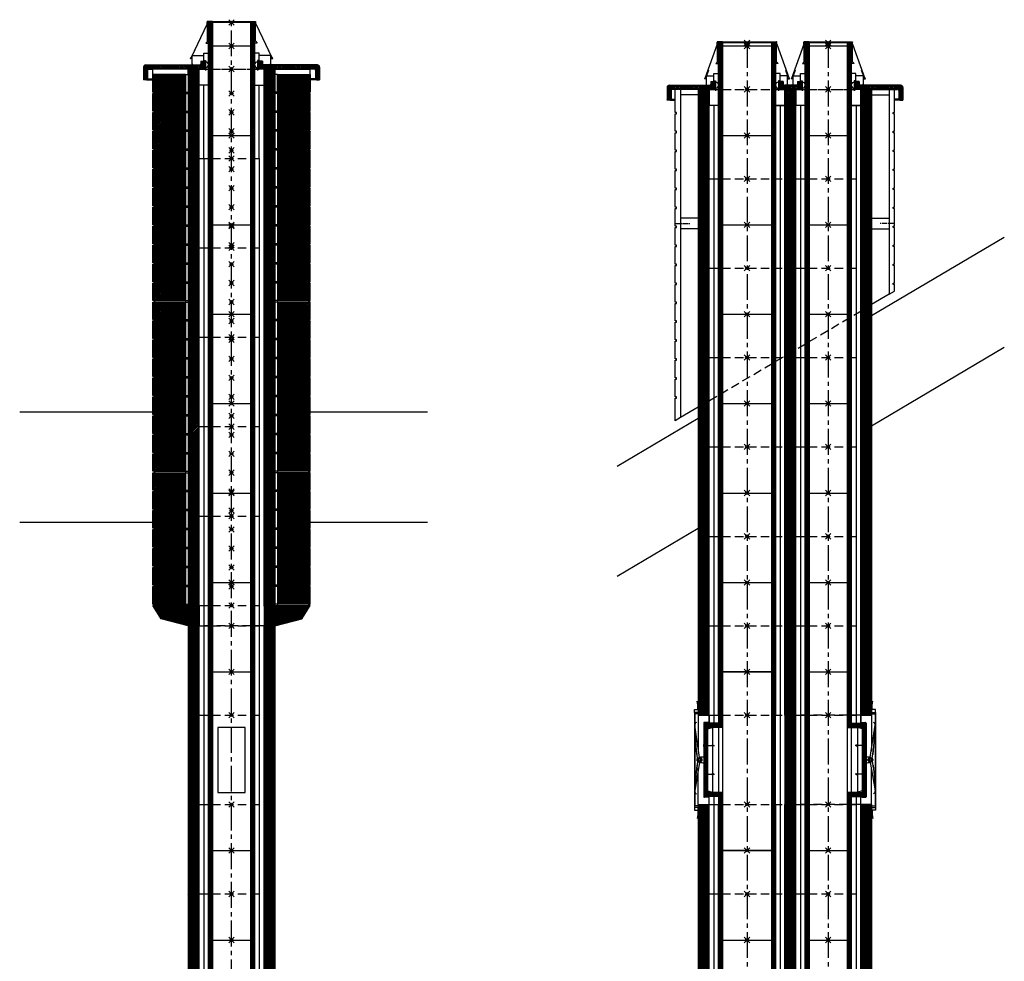
# Model space of a CAD drawing. Units: millimetres. Extents: x 195234 to 356222, y 58334 to 91871.
# Drawn here: x 241758 to 245394, y 62322 to 65798 of the extents above; entities that cross this region are included whole.
import ezdxf

# ---------------------------------------------------------------- set-up
doc = ezdxf.new("R2010")
doc.units = ezdxf.units.MM
doc.header["$PDMODE"] = 35
doc.header["$PDSIZE"] = 10
doc.linetypes.add('CENTER2', pattern=[28.575, 19.05, -3.175, 3.175, -3.175])
doc.linetypes.add('HIDDEN', pattern=[9.525, 6.35, -3.175])
for name, color, linetype, plot in [('1', 162, 'Continuous', False), ('2', 2, 'Continuous', False), ('3', 74, 'Continuous', False)]:
    doc.layers.add(name, color=color, linetype=linetype, plot=plot)
for name, color, linetype in [('hrubá', 1, 'Continuous'), ('os', 2, 'CENTER2'), ('skrytá', 252, 'HIDDEN'), ('tenká', 253, 'Continuous'), ('tepizol', 3, 'BATTING'), ('šrafy', 252, 'Continuous')]:
    doc.layers.add(name, color=color, linetype=linetype)
doc.linetypes.add('BATTING', pattern='A,0.00254,-2.54,[134,ltypeshp.shx,S=2.54,R=0,X=-2.54,Y=0],-5.08,[134,ltypeshp.shx,S=2.54,R=180,X=2.54,Y=0],-2.54', length=10.16254)
pattern_1 = [(135, (-206439.3776, -57541.5295), (-2.65165043, -2.65165043), [])]

# ---------------------------------------------------------------- blocks, each defined once
blk = doc.blocks.new('švUNI2')
at = {"layer": '2', "ltscale": 5}
for p in [(0, 330), (0, 0)]:
    blk.add_point(p, dxfattribs=at)
at = {"layer": 'tenká', "ltscale": 5}
for p, q in [((-85, 10), (-85, 340)), ((-77, 340), (-85, 340)), ((-82, 340), (-82, 10)), ((-79, 340), (-79, 10)), ((-78, 330), (-78, 340)), ((-70, 330), (-78, 330)), ((-77, 330), (-77, 340)), ((-76, 330), (-76, 0)), ((-73, 330), (-73, 0)), ((-70, 330), (-70, 0)), ((-70, 330), (70, 330)), ((70, 330), (70, 0)), ((70, 330), (78, 330)), ((73, 330), (73, 0)), ((76, 330), (76, 0)), ((77, 330), (77, 340)), ((77, 340), (85, 340)), ((78, 330), (78, 340)), ((79, 340), (79, 10)), ((82, 340), (82, 10)), ((85, 340), (85, 10)), ((-77, 10), (-85, 10)), ((-78, 0), (-78, 10)), ((-70, 0), (-78, 0)), ((-77, 0), (-77, 10)), ((-70, 0), (70, 0)), ((70, 0), (78, 0)), ((77, 0), (77, 10)), ((77, 10), (85, 10)), ((78, 0), (78, 10))]:
    blk.add_line(p, q, dxfattribs=at)
blk = doc.blocks.new('UNI2')
at = {"layer": 'šrafy', "ltscale": 5}
h = blk.add_hatch(dxfattribs=at)
h.set_pattern_fill('ANSI31', color=256, scale=30, style=0)
h.set_pattern_definition([(45, (-206076.5577, -54696.3214), (-2.65165043, 2.65165043), [])])
h.paths.add_polyline_path([(120, 0), (160, 0), (160, 330), (120, 330)])
h.paths.add_polyline_path([(-120, 330), (-160, 330), (-160, 0), (-120, 0)])
at = {"layer": '1', "ltscale": 5}
for p in [(0, 330), (0, 0)]:
    blk.add_point(p, dxfattribs=at)
at = {"layer": 'hrubá', "ltscale": 5}
for p, q in [((-160, 330), (-160, 0)), ((160, 330), (160, 0))]:
    blk.add_line(p, q, dxfattribs=at)
at = {"layer": 'skrytá', "ltscale": 5}
for p, q in [((-120, 330), (120, 330)), ((-120, 0), (120, 0))]:
    blk.add_line(p, q, dxfattribs=at)
at = {"layer": 'tenká', "ltscale": 5}
for p, q in [((-160, 330), (-120, 330)), ((-120, 0), (-120, 330)), ((-85, 0), (-85, 330)), ((85, 330), (85, 0)), ((120, 0), (120, 330)), ((120, 330), (160, 330)), ((-160, 0), (-120, 0)), ((120, 0), (160, 0))]:
    blk.add_line(p, q, dxfattribs=at)
at = {"layer": 'tepizol', "ltscale": 1.7}
for p, q in [((-102.5, 330), (-102.5, 0)), ((102.5, 330), (102.5, 0))]:
    blk.add_line(p, q, dxfattribs=at)
blk = doc.blocks.new('UNI11')
at = {"layer": 'šrafy', "ltscale": 5}
h = blk.add_hatch(dxfattribs=at)
h.set_pattern_fill('ANSI31', color=256, scale=30, style=0)
h.set_pattern_definition([(45, (-206076.5577, -56904.1325), (-2.65165043, 2.65165043), [])])
h.paths.add_polyline_path([(260, 25), (290, 75), (160, 75), (120, 75), (120, 0), (160, 0)])
h.paths.add_polyline_path([(-160, 75), (-170, 75), (-290, 75), (-260, 25), (-160, 0), (-120, 0), (-120, 75)])
at = {"layer": '1', "ltscale": 5}
for p in [(0, 75), (0, 0)]:
    blk.add_point(p, dxfattribs=at)
at = {"layer": 'hrubá', "ltscale": 5}
for p, q in [((-260, 25), (-290, 75)), ((-160, 75), (-170, 75)), ((160, 75), (170, 75)), ((260, 25), (290, 75)), ((-160, 0), (-260, 25)), ((160, 0), (260, 25))]:
    blk.add_line(p, q, dxfattribs=at)
at = {"layer": 'skrytá', "ltscale": 5}
for p, q in [((-120, 75), (120, 75)), ((-120, 75), (120, 75)), ((120, 0), (-120, 0)), ((-120, 0), (120, 0))]:
    blk.add_line(p, q, dxfattribs=at)
at = {"layer": 'tenká', "ltscale": 5}
for p, q in [((-160, 75), (-290, 75)), ((-160, 75), (-120, 75)), ((-120, 75), (-120, 0)), ((-85, 0), (-85, 75)), ((85, 75), (85, 0)), ((160, 75), (120, 75)), ((120, 75), (120, 0)), ((160, 75), (290, 75)), ((-120, 0), (-160, 0)), ((160, 0), (120, 0)), ((-160, 0), (-120, 0))]:
    blk.add_line(p, q, dxfattribs=at)
at = {"layer": 'tepizol', "ltscale": 1.7}
for p, q in [((-102.5, 75), (-102.5, 0)), ((102.5, 75), (102.5, 0))]:
    blk.add_line(p, q, dxfattribs=at)
blk = doc.blocks.new('UNI8')
at = {"layer": 'tenká', "ltscale": 5}
h = blk.add_hatch(dxfattribs=at)
h.set_pattern_fill('ANSI31', color=256, scale=30, angle=90, style=0)
h.set_pattern_definition([(135, (-211081.994, -58959.269), (-2.65165043, -2.65165043), [])])
h.paths.add_polyline_path([(-285, 70), (-290, 70), (-290, 5), (-285, 5), (-170, 5), (-170, 70)])
h.paths.add_polyline_path([(170, 70), (170, 5), (285, 5), (290, 5), (290, 70), (285, 70)])
at = {"layer": '3', "ltscale": 5}
for p in [(0, 70), (0, 0)]:
    blk.add_point(p, dxfattribs=at)
at = {"layer": 'hrubá', "ltscale": 5}
for p, q in [((-170, 70), (-170, 0)), ((170, 70), (170, 0))]:
    blk.add_line(p, q, dxfattribs=at)
for points in [[(-285, 0), (-285, 0), (-285, 5), (-290, 5), (-290, 70), (-285, 70)], [(285, 0), (285, 0), (285, 5), (290, 5), (290, 70), (285, 70)]]:
    blk.add_lwpolyline(points, dxfattribs=at)
at = {"layer": 'tenká', "ltscale": 5}
for p, q in [((-285, 70), (-170, 70)), ((285, 70), (170, 70)), ((-285, 5), (-285, 0)), ((-285, 5), (-170, 5)), ((285, 5), (170, 5)), ((285, 5), (285, 0))]:
    blk.add_line(p, q, dxfattribs=at)
at = {"layer": 'šrafy', "ltscale": 5}
for p, q in [((-170, 70), (-160, 70)), ((170, 70), (160, 70)), ((-170, 5), (-160, 5)), ((170, 5), (160, 5))]:
    blk.add_line(p, q, dxfattribs=at)
blk = doc.blocks.new('UNI12')
at = {"layer": 'šrafy', "ltscale": 5}
h = blk.add_hatch(dxfattribs=at)
h.set_pattern_fill('ANSI31', color=256, scale=30, style=0)
h.set_pattern_definition([(45, (-206076.5577, -54696.3214), (-2.65165043, 2.65165043), [])])
h.paths.add_polyline_path([(120, 0), (160, 0), (160, 330), (120, 330)])
h.paths.add_polyline_path([(-120, 330), (-160, 330), (-160, 0), (-120, 0)])
at = {"layer": '1', "ltscale": 5}
for p in [(0, 330), (0, 0)]:
    blk.add_point(p, dxfattribs=at)
at = {"layer": 'hrubá', "ltscale": 5}
for p, q in [((-160, 330), (-160, 0)), ((-120, 270), (-120, 330)), ((120, 270), (120, 330)), ((160, 330), (160, 0)), ((-85, 270), (-120, 270)), ((85, 270), (120, 270))]:
    blk.add_line(p, q, dxfattribs=at)
at = {"layer": 'skrytá', "ltscale": 5}
for p, q in [((-120, 330), (120, 330)), ((-120, 0), (120, 0))]:
    blk.add_line(p, q, dxfattribs=at)
at = {"layer": 'tenká', "ltscale": 5}
for p, q in [((-160, 330), (-120, 330)), ((120, 330), (160, 330)), ((-120, 0), (-120, 270)), ((-85, 0), (-85, 270)), ((85, 0), (85, 270)), ((120, 0), (120, 270)), ((-160, 0), (-120, 0)), ((120, 0), (160, 0))]:
    blk.add_line(p, q, dxfattribs=at)
at = {"layer": 'tepizol', "ltscale": 1.7}
for p, q in [((-102.5, 0), (-102.5, 270)), ((102.5, 0), (102.5, 270))]:
    blk.add_line(p, q, dxfattribs=at)
blk = doc.blocks.new('UNI10')
at = {"layer": 'tenká', "ltscale": 5}
h = blk.add_hatch(dxfattribs=at)
h.set_pattern_fill('ANSI31', color=256, scale=30, angle=90, style=0)
h.set_pattern_definition(pattern_1)
h.paths.add_polyline_path([(290, -20), (170, -20), (170, -85), (290, -85)])
h.paths.add_polyline_path([(-170, -20), (-290, -20), (-290, -85), (-285, -85), (-170, -85)])
at = {"layer": 'šrafy', "ltscale": 5}
h = blk.add_hatch(dxfattribs=at)
h.set_pattern_fill('ANSI31', color=256, scale=30, angle=90, style=0)
h.set_pattern_definition(pattern_1)
h.paths.add_polyline_path([(290, 0), (306, 0, -0.414214), (310, -4), (310, -35.7, 0.414214), (314, -39.7), (325, -39.7), (325, 7, 0.414214), (317, 15), (117.9, 15, -0.414214), (113.9, 19), (113.9, 28.5), (98.9, 28.5), (98.9, 0), (120, 0)])
h.paths.add_polyline_path([(-317, 15, 0.414214), (-325, 7), (-325, -39.7), (-314, -39.7, 0.414214), (-310, -35.7), (-310, -4, -0.414214), (-306, 0), (-290, 0), (-120, 0), (-98.9, 0), (-98.9, 28.5), (-113.9, 28.5), (-113.9, 19, -0.414214), (-117.9, 15)])
at = {"layer": '1', "ltscale": 5}
blk.add_point((0, 0), dxfattribs=at)
at = {"layer": '2', "ltscale": 5}
blk.add_point((0, 172), dxfattribs=at)
at = {"layer": 'hrubá', "ltscale": 5}
for p, q in [((-90, 166.4), (-150.6, 40)), ((-90, 166.4), (-90, 174.5)), ((-89, 102.6), (-89, 174.5)), ((-88, 102.6), (-88, 175)), ((-70, 175), (-88, 175)), ((-85, 172), (-70, 172)), ((-85, -60), (-85, 172)), ((-70, 172), (-70, -85)), ((70, 175), (88, 175)), ((85, 172), (70, 172)), ((85, -60), (85, 172)), ((88, 102.6), (88, 175)), ((89, 102.6), (89, 174.5)), ((90, 166.4), (90, 174.5)), ((90, 166.4), (150.6, 40)), ((-88, 102.6), (-95.1, 95.5)), ((88, 102.6), (95.1, 95.5)), ((-150.6, 40), (-151.8, 40)), ((-145, 39), (-151.8, 39)), ((-135.2, 69.9), (-145, 49.3)), ((-145, 15.5), (-145, 49.3)), ((-101.9, 31.5), (-101.9, 58.5)), ((101.9, 31.5), (101.9, 58.5)), ((135.2, 69.9), (145, 49.3)), ((145, 15.5), (145, 49.3)), ((145, 39), (151.8, 39)), ((150.6, 40), (151.8, 40)), ((-325, 7), (-325, -39.7)), ((-317, 15), (-117.9, 15)), ((-306, 0), (-290, 0)), ((-144, 15.5), (-144, 19)), ((-120, 0), (-98.9, 0)), ((-113.9, 28.5), (-113.9, 19)), ((-113.9, 28.5), (-98.9, 28.5)), ((-101.9, 31.5), (-95.9, 31.5)), ((-98.9, 28.5), (-98.9, 0)), ((-95.9, 31.5), (-95.9, -5)), ((101.9, 31.5), (95.9, 31.5)), ((95.9, 31.5), (95.9, -5)), ((113.9, 28.5), (98.9, 28.5)), ((98.9, 28.5), (98.9, 0)), ((113.9, 28.5), (113.9, 19)), ((317, 15), (117.9, 15)), ((144, 15.5), (144, 19)), ((325, 7), (325, -39.7)), ((-310, -4), (-310, -35.7)), ((-170, -20), (-170, -90)), ((-170, -20), (-160, -20)), ((-160, -20), (-160, -85)), ((-120, 0), (-98.9, 0)), ((-120, -60), (-120, 0)), ((120, 0), (98.9, 0)), ((120, -60), (120, 0)), ((160, -20), (160, -85)), ((170, -20), (160, -20)), ((170, -20), (170, -90)), ((306, 0), (290, 0)), ((310, -4), (310, -35.7)), ((-314, -39.7), (-325, -39.7)), ((-85, -60), (-120, -60)), ((85, -60), (120, -60)), ((314, -39.7), (325, -39.7)), ((-285, -85), (-285, -90)), ((285, -85), (285, -90))]:
    blk.add_line(p, q, dxfattribs=at)
for points in [[(-285, -85), (-290, -85), (-290, 0)], [(285, -85), (285, -85), (290, -85), (290, 0)]]:
    blk.add_lwpolyline(points, dxfattribs=at)
for centre, radius, start, end in [((-89.5, 174.5), 0.5, 0, 180), ((89.5, 174.5), 0.5, 0, 180), ((-151.8, 39.5), 0.5, 90, 270), ((151.8, 39.5), 0.5, 270, 90), ((-317, 7), 8, 90, 180), ((-144.5, 15.5), 0.5, 180, 0), ((-117.9, 19), 4, 270, 0), ((-95.9, 15.8), 10.9, 270, 90), ((95.9, 15.8), 10.9, 90, 270), ((117.9, 19), 4, 180, 270), ((144.5, 15.5), 0.5, 180, 0), ((317, 7), 8, 0, 90), ((-314, -35.7), 4, 270, 0), ((-306, -4), 4, 90, 180), ((306, -4), 4, 0, 90), ((314, -35.7), 4, 180, 270)]:
    blk.add_arc(centre, radius, start, end, dxfattribs=at)
at = {"layer": 'skrytá', "ltscale": 5}
blk.add_line((-85, 0), (85, 0), dxfattribs=at)
at = {"layer": 'tenká', "ltscale": 5}
for p, q in [((-82, 172), (-82, -85)), ((-79, 172), (-79, -85)), ((-76, 172), (-76, -85)), ((-73, 172), (-73, -85)), ((-70, 175), (70, 175)), ((70, 172), (-70, 172)), ((-70, 172), (-70, -85)), ((70, 172), (70, -85)), ((73, 172), (73, -85)), ((76, 172), (76, -85)), ((79, 172), (79, -85)), ((82, 172), (82, -85)), ((-95.1, 95.5), (-85, 95.5)), ((95.1, 95.5), (85, 95.5)), ((-150.6, 40), (-145, 40)), ((-145, 49.3), (-101.9, 49.3)), ((-101.9, 58.5), (-85, 58.5)), ((101.9, 58.5), (85, 58.5)), ((145, 49.3), (101.9, 49.3)), ((150.6, 40), (145, 40)), ((-120, 0), (-290, 0)), ((-120, 0), (-85, 0)), ((-310, -35.7), (-290, -35.7)), ((-160, -20), (-160, 0)), ((-120, 0), (-85, 0)), ((120, 0), (85, 0)), ((120, 0), (98.9, 0)), ((120, 0), (290, 0)), ((160, -20), (160, 0)), ((170, -20), (290, -20)), ((310, -35.7), (290, -35.7)), ((-314, -39.7), (-290, -39.7)), ((-120, -85), (-120, -60)), ((-85, -85), (-85, -60)), ((85, -60), (85, -85)), ((120, -85), (120, -60)), ((314, -39.7), (290, -39.7))]:
    blk.add_line(p, q, dxfattribs=at)
for points in [[(-170, -20), (-290, -20), (-290, -85), (-170, -85)], [(170, -20), (290, -20), (290, -85), (170, -85)]]:
    blk.add_lwpolyline(points, close=True, dxfattribs=at)
at = {"layer": 'šrafy', "ltscale": 5}
for p, q in [((-170, -85), (-160, -85)), ((170, -85), (160, -85))]:
    blk.add_line(p, q, dxfattribs=at)
for centre, start, end in [((-83.1, 173.5), 307.8019, 55.098), ((-71.9, 173.5), 124.902, 232.1981), ((71.9, 173.5), 307.8019, 55.098), ((83.1, 173.5), 124.902, 232.1981)]:
    blk.add_arc(centre, 1.86, start, end, dxfattribs=at)
blk = doc.blocks.new('švUNI1 zad')
at = {"layer": '2', "ltscale": 5}
for p in [(0, 660), (0, 0)]:
    blk.add_point(p, dxfattribs=at)
at = {"layer": 'tenká', "ltscale": 5}
for p, q in [((-85, 10), (-85, 670)), ((-77, 670), (-85, 670)), ((-82, 670), (-82, 10)), ((-79, 670), (-79, 10)), ((-78, 660), (-78, 670)), ((-70, 660), (-78, 660)), ((-77, 660), (-77, 670)), ((-76, 660), (-76, 0)), ((-73, 660), (-73, 0)), ((-70, 660), (-70, 0)), ((-70, 660), (70, 660)), ((70, 660), (70, 0)), ((70, 660), (78, 660)), ((73, 660), (73, 0)), ((76, 660), (76, 0)), ((77, 660), (77, 670)), ((77, 670), (85, 670)), ((78, 660), (78, 670)), ((79, 670), (79, 10)), ((82, 670), (82, 10)), ((85, 670), (85, 10)), ((85, 215), (85, 200)), ((85, 200), (85, 170)), ((-77, 10), (-85, 10)), ((-78, 0), (-78, 10)), ((-70, 0), (-78, 0)), ((-77, 0), (-77, 10)), ((-70, 0), (70, 0)), ((70, 0), (78, 0)), ((77, 0), (77, 10)), ((77, 10), (85, 10)), ((78, 0), (78, 10))]:
    blk.add_line(p, q, dxfattribs=at)
blk.add_lwpolyline([(50, 455), (-50, 455), (-50, 215), (50, 215)], close=True, dxfattribs=at)
blk = doc.blocks.new('švUNI18 2')
at = {"layer": '2', "ltscale": 5}
for p in [(0, 330), (0, 0)]:
    blk.add_point(p, dxfattribs=at)
at = {"layer": 'tenká', "ltscale": 5}
for p, q in [((-105, 10), (-105, 340)), ((-97, 340), (-105, 340)), ((-102, 340), (-102, 10)), ((-99, 340), (-99, 10)), ((-98, 330), (-98, 340)), ((-90, 330), (-98, 330)), ((-97, 330), (-97, 340)), ((-96, 330), (-96, 0)), ((-93, 330), (-93, 0)), ((-90, 330), (-90, 0)), ((-90, 330), (90, 330)), ((90, 330), (90, 0)), ((90, 330), (98, 330)), ((93, 330), (93, 0)), ((96, 330), (96, 0)), ((97, 330), (97, 340)), ((97, 340), (105, 340)), ((98, 330), (98, 340)), ((99, 340), (99, 10)), ((102, 340), (102, 10)), ((105, 340), (105, 10)), ((-97, 10), (-105, 10)), ((-98, 0), (-98, 10)), ((-90, 0), (-98, 0)), ((-97, 0), (-97, 10)), ((-90, 0), (90, 0)), ((90, 0), (98, 0)), ((97, 0), (97, 10)), ((97, 10), (105, 10)), ((98, 0), (98, 10))]:
    blk.add_line(p, q, dxfattribs=at)
blk = doc.blocks.new('švUNI18 1')
at = {"layer": '2', "ltscale": 5}
for p in [(0, 660), (0, 0)]:
    blk.add_point(p, dxfattribs=at)
at = {"layer": 'tenká', "ltscale": 5}
for p, q in [((-97, 670), (-105, 670)), ((-105, 670), (-105, 470)), ((-102, 670), (-102, 455)), ((-99, 670), (-99, 455)), ((-98, 660), (-98, 670)), ((-90, 660), (-98, 660)), ((-97, 660), (-97, 670)), ((-96, 660), (-96, 455)), ((-93, 660), (-93, 455)), ((-90, 660), (-90, 455)), ((90, 660), (-90, 660)), ((90, 660), (90, 0)), ((90, 660), (98, 660)), ((93, 660), (93, 0)), ((96, 660), (96, 0)), ((97, 660), (97, 670)), ((97, 670), (105, 670)), ((98, 660), (98, 670)), ((99, 670), (99, 10)), ((102, 670), (102, 10)), ((105, 10), (105, 670)), ((-105, 470), (-146, 470)), ((-146, 455), (-146, 470)), ((-105, 467), (-146, 467)), ((-105, 464), (-146, 464)), ((-105, 461), (-146, 461)), ((-105, 458), (-146, 458)), ((-90, 455), (-146, 455)), ((-146, 215), (-146, 455)), ((-105, 470), (-105, 455)), ((-90, 455), (-90, 215)), ((-90, 215), (-146, 215)), ((-146, 215), (-146, 200)), ((-105, 212), (-146, 212)), ((-105, 209), (-146, 209)), ((-105, 206), (-146, 206)), ((-105, 203), (-146, 203)), ((-105, 200), (-146, 200)), ((-105, 215), (-105, 200)), ((-105, 200), (-105, 10)), ((-105, 200), (-105, 170)), ((-102, 215), (-102, 10)), ((-99, 215), (-99, 10)), ((-96, 215), (-96, 0)), ((-93, 215), (-93, 0)), ((-90, 215), (-90, 0)), ((-97, 10), (-105, 10)), ((-98, 0), (-98, 10)), ((-90, 0), (-98, 0)), ((-97, 0), (-97, 10)), ((90, 0), (-90, 0)), ((90, 0), (98, 0)), ((97, 0), (97, 10)), ((97, 10), (105, 10)), ((98, 0), (98, 10))]:
    blk.add_line(p, q, dxfattribs=at)
blk = doc.blocks.new('švUNI1')
at = {"layer": '2', "ltscale": 5}
for p in [(0, 660), (0, 0)]:
    blk.add_point(p, dxfattribs=at)
at = {"layer": 'tenká', "ltscale": 5}
for p, q in [((-77, 670), (-85, 670)), ((-85, 670), (-85, 470)), ((-82, 670), (-82, 455)), ((-79, 670), (-79, 455)), ((-78, 660), (-78, 670)), ((-70, 660), (-78, 660)), ((-77, 660), (-77, 670)), ((-76, 660), (-76, 455)), ((-73, 660), (-73, 455)), ((-70, 660), (-70, 455)), ((70, 660), (-70, 660)), ((70, 660), (70, 0)), ((70, 660), (78, 660)), ((73, 660), (73, 0)), ((76, 660), (76, 0)), ((77, 660), (77, 670)), ((77, 670), (85, 670)), ((78, 660), (78, 670)), ((79, 670), (79, 10)), ((82, 670), (82, 10)), ((85, 10), (85, 670)), ((-85, 470), (-126, 470)), ((-126, 455), (-126, 470)), ((-85, 467), (-126, 467)), ((-85, 464), (-126, 464)), ((-85, 461), (-126, 461)), ((-85, 458), (-126, 458)), ((-70, 455), (-126, 455)), ((-126, 215), (-126, 455)), ((-85, 470), (-85, 455)), ((-70, 455), (-70, 215)), ((-70, 215), (-126, 215)), ((-126, 215), (-126, 200)), ((-85, 212), (-126, 212)), ((-85, 209), (-126, 209)), ((-85, 206), (-126, 206)), ((-85, 203), (-126, 203)), ((-85, 200), (-126, 200)), ((-85, 215), (-85, 200)), ((-85, 200), (-85, 10)), ((-85, 200), (-85, 170)), ((-82, 215), (-82, 10)), ((-79, 215), (-79, 10)), ((-76, 215), (-76, 0)), ((-73, 215), (-73, 0)), ((-70, 215), (-70, 0)), ((-77, 10), (-85, 10)), ((-78, 0), (-78, 10)), ((-70, 0), (-78, 0)), ((-77, 0), (-77, 10)), ((70, 0), (-70, 0)), ((70, 0), (78, 0)), ((77, 0), (77, 10)), ((77, 10), (85, 10)), ((78, 0), (78, 10))]:
    blk.add_line(p, q, dxfattribs=at)
blk = doc.blocks.new('UNI18a14 2')
at = {"layer": 'šrafy', "ltscale": 5}
h = blk.add_hatch(dxfattribs=at)
h.set_pattern_fill('ANSI31', color=256, scale=30, style=0)
h.set_pattern_definition([(45, (-237141.3046, -60570.943), (-2.65165043, 2.65165043), [])])
h.paths.add_polyline_path([(180, 330), (140, 330), (140, 0), (180, 0)])
h.paths.add_polyline_path([(-180, 0), (-140, 0), (-140, 330), (-180, 330)])
h.paths.add_polyline_path([(420, 0), (460, 0), (460, 330), (420, 330)])
at = {"layer": '1', "ltscale": 5}
for p in [(0, 330), (300, 330), (0, 0), (300, 0)]:
    blk.add_point(p, dxfattribs=at)
at = {"layer": 'hrubá', "ltscale": 5}
for p, q in [((-180, 330), (-180, 0)), ((460, 330), (460, 0))]:
    blk.add_line(p, q, dxfattribs=at)
at = {"layer": 'skrytá', "ltscale": 5}
for p, q in [((-140, 330), (140, 330)), ((180, 330), (420, 330)), ((-140, 0), (140, 0)), ((180, 0), (420, 0))]:
    blk.add_line(p, q, dxfattribs=at)
at = {"layer": 'tenká', "ltscale": 5}
for p, q in [((-180, 330), (-140, 330)), ((-140, 0), (-140, 330)), ((-105, 0), (-105, 330)), ((105, 330), (105, 0)), ((140, 0), (140, 330)), ((140, 330), (180, 330)), ((180, 0), (180, 330)), ((215, 0), (215, 330)), ((385, 330), (385, 0)), ((420, 0), (420, 330)), ((420, 330), (460, 330)), ((-180, 0), (-140, 0)), ((140, 0), (180, 0)), ((420, 0), (460, 0))]:
    blk.add_line(p, q, dxfattribs=at)
at = {"layer": 'tepizol', "ltscale": 1.7}
for p, q in [((-122.5, 330), (-122.5, 0)), ((122.5, 330), (122.5, 0)), ((197.5, 330), (197.5, 0)), ((402.5, 330), (402.5, 0))]:
    blk.add_line(p, q, dxfattribs=at)
blk = doc.blocks.new('UNI18a14 6')
at = {"layer": 'šrafy', "ltscale": 5}
h = blk.add_hatch(dxfattribs=at)
h.set_pattern_fill('ANSI31', color=256, scale=30, style=0)
h.set_pattern_definition([(45, (-237141.3046, -62480.943), (-2.65165043, 2.65165043), [])])
h.paths.add_polyline_path([(180, 330), (140, 330), (140, 0), (180, 0)])
h = blk.add_hatch(dxfattribs=at)
h.set_pattern_fill('ZEM', color=256, style=0)
h.set_pattern_definition([(45, (-221769.835, 48404.2067), (-1.414213562, 1.414213562), [])])
h.paths.add_polyline_path([(-146, 218.4), (-156, 218.4), (-156, 221.8), (-156, 221.8), (-156, 300), (-146, 300), (-146, 285)])
h.paths.add_polyline_path([(-156, 214.9), (-156, 214.9), (-156, 218.4), (-146, 218.4), (-146, 111.6), (-156, 111.6), (-156, 115.1), (-156, 115.1)])
h.paths.add_polyline_path([(-156, 108.2), (-156, 108.2), (-156, 111.6), (-146, 111.6), (-146, 45), (-146, 30), (-156, 30)])
h = blk.add_hatch(dxfattribs=at)
h.set_pattern_fill('ZEM', color=256, style=0)
h.set_pattern_definition([(135, (222049.835, 48404.2067), (1.414213562, 1.414213562), [])])
h.paths.add_polyline_path([(426, 218.4), (436, 218.4), (436, 221.8), (436, 221.8), (436, 300), (426, 300), (426, 285)])
h.paths.add_polyline_path([(436, 214.9), (436, 214.9), (436, 218.4), (426, 218.4), (426, 111.6), (436, 111.6), (436, 115.1), (436, 115.1)])
h.paths.add_polyline_path([(436, 108.2), (436, 108.2), (436, 111.6), (426, 111.6), (426, 45), (426, 30), (436, 30)])
at = {"layer": '1', "ltscale": 5}
for p in [(0, 330), (300, 330), (0, 0), (300, 0)]:
    blk.add_point(p, dxfattribs=at)
at = {"layer": 'hrubá', "ltscale": 5}
for p, q in [((-180, 335), (-193, 335)), ((-193, 335), (-193, -5)), ((-180, 330), (-140, 330)), ((-140, 330), (-140, 300)), ((420, 330), (420, 300)), ((460, 330), (420, 330)), ((460, 335), (473, 335)), ((473, 335), (473, -5)), ((-159.5, 301), (-159.5, 29)), ((-144, 303), (-157.5, 303)), ((-140, 300), (-144, 300)), ((420, 300), (424, 300)), ((424, 303), (437.5, 303)), ((439.5, 301), (439.5, 29)), ((-180, 0), (-140, 0)), ((-144, 27), (-157.5, 27)), ((-140, 30), (-144, 30)), ((-140, 0), (-140, 30)), ((420, 0), (420, 30)), ((420, 30), (424, 30)), ((424, 27), (437.5, 27)), ((-180, -5), (-193, -5)), ((460, 0), (420, 0)), ((460, -5), (473, -5))]:
    blk.add_line(p, q, dxfattribs=at)
for points in [[(-194.3, 351.3), (-180, 351.3), (-180, 340.4), (-194.3, 340.4)], [(474.3, 351.3), (460, 351.3), (460, 340.4), (474.3, 340.4)], [(-194.3, -21.3), (-180, -21.3), (-180, -10.4), (-194.3, -10.4)], [(474.3, -21.3), (460, -21.3), (460, -10.4), (474.3, -10.4)]]:
    blk.add_lwpolyline(points, close=True, dxfattribs=at)
for points in [[(-90, 285), (-128, 285), (-128, 45), (-90, 45)], [(370, 285), (408, 285), (408, 45), (370, 45)]]:
    blk.add_lwpolyline(points, dxfattribs=at)
for centre, start, end in [((-157.5, 301), 90, 180.0003), ((437.5, 301), 359.9997, 90), ((-157.5, 29), 180.0003, 270), ((437.5, 29), 270, 359.9997)]:
    blk.add_arc(centre, 2, start, end, dxfattribs=at)
at = {"layer": 'skrytá', "ltscale": 5}
for p, q in [((-140, 330), (140, 330)), ((420, 330), (180, 330)), ((-140, 0), (140, 0)), ((420, 0), (180, 0))]:
    blk.add_line(p, q, dxfattribs=at)
at = {"layer": 'tenká', "ltscale": 5}
for p, q in [((-182, 366.3), (-184, 381.3)), ((-182, 351.3), (-182, 366.3)), ((462, 366.3), (464, 381.3)), ((462, 351.3), (462, 366.3)), ((-194.3, 340.4), (-194.3, -10.4)), ((-180, 330), (-140, 330)), ((-180, 330), (-180, 196.8)), ((-140, 300), (-140, 330)), ((-140, 300), (-140, 330)), ((-105, 330), (-105, 300)), ((105, 0), (105, 330)), ((140, 330), (140, 0)), ((140, 330), (180, 330)), ((180, 0), (180, 330)), ((215, 0), (215, 330)), ((385, 330), (385, 300)), ((420, 300), (420, 330)), ((460, 330), (420, 330)), ((420, 300), (420, 330)), ((460, 330), (460, 196.8)), ((474.3, 340.4), (474.3, -10.4)), ((-175.3, 173.6), (-192.7, 292.7)), ((-156, 300), (-156, 30)), ((-146, 300), (-156, 300)), ((-105, 300), (-146, 300)), ((-146, 285), (-146, 300)), ((-144, 303), (-144, 300)), ((385, 300), (426, 300)), ((424, 303), (424, 300)), ((426, 300), (436, 300)), ((426, 285), (426, 300)), ((436, 300), (436, 30)), ((455.3, 173.6), (472.7, 292.7)), ((-185.6, 184.7), (-193, 274)), ((-90, 285), (-146, 285)), ((-146, 285), (-146, 45)), ((-146, 279.7), (-128, 284.5)), ((-128, 284.5), (-128, 45.5)), ((-105, 285), (-105, 45)), ((-90, 285), (-90, 45)), ((370, 285), (426, 285)), ((370, 285), (370, 45)), ((385, 285), (385, 45)), ((426, 279.7), (408, 284.5)), ((408, 284.5), (408, 45.5)), ((426, 285), (426, 45)), ((465.6, 184.7), (473, 274)), ((-156, 218.4), (-119.8, 218.4)), ((-123.6, 218.4), (-128.1, 222.7)), ((-123.6, 218.4), (-128.1, 214.1)), ((436, 218.4), (399.8, 218.4)), ((403.6, 218.4), (408.1, 222.7)), ((403.6, 218.4), (408.1, 214.1)), ((-182.5, 170), (-185.5, 195.3)), ((462.5, 170), (465.5, 195.3)), ((-175.3, 156.4), (-192.7, 50.2)), ((-182.5, 160), (-185.5, 134.7)), ((455.3, 156.4), (472.7, 50.2)), ((462.5, 160), (465.5, 134.7)), ((-185.6, 145.3), (-193, 68.9)), ((-180, 0), (-180, 133.2)), ((-156, 111.6), (-119.8, 111.6)), ((-123.6, 111.6), (-128.1, 115.9)), ((-123.6, 111.6), (-128.1, 107.3)), ((436, 111.6), (399.8, 111.6)), ((403.6, 111.6), (408.1, 115.9)), ((403.6, 111.6), (408.1, 107.3)), ((460, 0), (460, 133.2)), ((465.6, 145.3), (473, 68.9)), ((-146, 50.3), (-128, 45.5)), ((-90, 45), (-146, 45)), ((-146, 45), (-146, 30)), ((370, 45), (426, 45)), ((426, 50.3), (408, 45.5)), ((426, 45), (426, 30)), ((-180, 0), (-140, 0)), ((-146, 30), (-156, 30)), ((-105, 30), (-146, 30)), ((-144, 27), (-144, 30)), ((-140, 0), (-140, 30)), ((-140, 0), (-140, 30)), ((-140, 10), (-140, 30)), ((-105, 30), (-105, 0)), ((140, 0), (180, 0)), ((385, 30), (385, 0)), ((385, 30), (426, 30)), ((420, 0), (420, 30)), ((420, 0), (420, 30)), ((420, 10), (420, 30)), ((424, 27), (424, 30)), ((426, 30), (436, 30)), ((-182, -36.3), (-184, -51.3)), ((-182, -21.3), (-182, -36.3)), ((460, 0), (420, 0)), ((462, -21.3), (462, -36.3)), ((462, -36.3), (464, -51.3))]:
    blk.add_line(p, q, dxfattribs=at)
for points in [[(-159.5, 221.8), (-156, 221.8), (-156, 214.9), (-159.5, 214.9)], [(439.5, 221.8), (436, 221.8), (436, 214.9), (439.5, 214.9)], [(-159.5, 108.2), (-156, 108.2), (-156, 115.1), (-159.5, 115.1)], [(439.5, 108.2), (436, 108.2), (436, 115.1), (439.5, 115.1)]]:
    blk.add_lwpolyline(points, close=True, dxfattribs=at)
for centre, radius in [((-175.4, 165), 8.71), ((-175.4, 165), 8.71), ((-175.4, 165), 7.71), ((-175.4, 165), 6.71), ((-175.4, 165), 3.49), ((-175.4, 165), 3.49), ((455.4, 165), 8.71), ((455.4, 165), 8.71), ((455.4, 165), 7.71), ((455.4, 165), 6.71), ((455.4, 165), 3.49), ((455.4, 165), 3.49)]:
    blk.add_circle(centre, radius, dxfattribs=at)
for centre, radius, start, end in [((-184.3, 294.6), 8.61, 106.7508, 194.139), ((464.3, 294.6), 8.61, 345.861, 73.2492), ((-160.5, 94.9), 80.6, 89.256, 100.3568), ((-160.5, 235.1), 80.6, 259.6432, 270.744), ((440.5, 94.9), 80.6, 79.6432, 90.744), ((440.5, 235.1), 80.6, 269.256, 280.3568), ((-184.3, 48.2), 8.61, 165.861, 253.2492), ((464.3, 48.2), 8.61, 286.7508, 14.139)]:
    blk.add_arc(centre, radius, start, end, dxfattribs=at)
at = {"layer": 'tepizol', "ltscale": 1.7}
for p, q in [((-122.5, 330), (-122.5, 300)), ((122.5, 330), (122.5, 0)), ((197.5, 330), (197.5, 0)), ((402.5, 330), (402.5, 300)), ((-122.5, 30), (-122.5, 0)), ((402.5, 30), (402.5, 0))]:
    blk.add_line(p, q, dxfattribs=at)
blk = doc.blocks.new('UNI18a14 3')
at = {"layer": 'šrafy', "ltscale": 5}
h = blk.add_hatch(dxfattribs=at)
h.set_pattern_fill('ANSI31', color=256, scale=30, style=0)
h.set_pattern_definition([(45, (-238011.3046, -60570.943), (-2.65165043, 2.65165043), [])])
h.paths.add_polyline_path([(-180, 0), (-140, 0), (-140, 270), (-140, 330), (-180, 330)])
h.paths.add_polyline_path([(180, 270), (180, 330), (140, 330), (140, 270), (140, 0), (180, 0)])
h.paths.add_polyline_path([(420, 270), (420, 0), (460, 0), (460, 330), (420, 330)])
at = {"layer": '1', "ltscale": 5}
for p in [(0, 330), (300, 330), (0, 0), (300, 0)]:
    blk.add_point(p, dxfattribs=at)
at = {"layer": 'hrubá', "ltscale": 5}
for p, q in [((-180, 330), (-180, 0)), ((-140, 330), (-140, 270)), ((140, 330), (140, 270)), ((180, 330), (180, 270)), ((420, 330), (420, 270)), ((460, 330), (460, 0)), ((-105, 270), (-140, 270)), ((140, 270), (105, 270)), ((215, 270), (180, 270)), ((420, 270), (385, 270))]:
    blk.add_line(p, q, dxfattribs=at)
at = {"layer": 'skrytá', "ltscale": 5}
for p, q in [((-140, 330), (140, 330)), ((180, 330), (420, 330)), ((-140, 0), (140, 0)), ((180, 0), (420, 0))]:
    blk.add_line(p, q, dxfattribs=at)
at = {"layer": 'tenká', "ltscale": 5}
for p, q in [((-180, 330), (-140, 330)), ((140, 330), (180, 330)), ((420, 330), (460, 330)), ((-140, 0), (-140, 270)), ((-105, 0), (-105, 270)), ((105, 270), (105, 0)), ((140, 0), (140, 270)), ((180, 0), (180, 270)), ((215, 0), (215, 270)), ((385, 270), (385, 0)), ((420, 0), (420, 270)), ((-180, 0), (-140, 0)), ((140, 0), (180, 0)), ((420, 0), (460, 0))]:
    blk.add_line(p, q, dxfattribs=at)
at = {"layer": 'tepizol', "ltscale": 1.7}
for p, q in [((-122.5, 270), (-122.5, 0)), ((122.5, 270), (122.5, 0)), ((197.5, 270), (197.5, 0)), ((402.5, 270), (402.5, 0))]:
    blk.add_line(p, q, dxfattribs=at)
blk = doc.blocks.new('UNI18a14 10')
at = {"layer": 'šrafy', "ltscale": 5}
h = blk.add_hatch(dxfattribs=at)
h.set_pattern_fill('ANSI31', color=256, scale=30, angle=90, style=0)
h.set_pattern_definition([(135, (-237141.3046, -65728.948), (-2.65165043, -2.65165043), [])])
h.paths.add_polyline_path([(417.9, 15, -0.414214), (413.9, 19), (413.9, 28.5), (398.9, 28.5), (398.9, 0), (420, 0), (460.1, 0), (556.1, 0, -0.414214), (560.1, -4), (560.1, -35.7, 0.414214), (564.1, -39.7), (575.1, -39.7), (575.1, 7, 0.414214), (567.1, 15)])
h.paths.add_polyline_path([(201.1, 0), (201.1, 28.5), (186.1, 28.5), (186.1, 19, -0.414214), (182.1, 15), (137.9, 15, -0.414214), (133.9, 19), (133.9, 28.5), (118.9, 28.5), (118.9, 0)])
h.paths.add_polyline_path([(-118.9, 28.5), (-133.9, 28.5), (-133.9, 19, -0.414214), (-137.9, 15), (-287, 15, 0.414214), (-295, 7), (-295, -39.7), (-284, -39.7, 0.414214), (-280, -35.7), (-280, -4, -0.414214), (-276, 0), (-180, 0), (-140, 0), (-118.9, 0)])
at = {"layer": '1', "ltscale": 5}
for p in [(0, 0), (300, 0)]:
    blk.add_point(p, dxfattribs=at)
at = {"layer": '2', "ltscale": 5}
for p in [(0, 172), (300, 172)]:
    blk.add_point(p, dxfattribs=at)
at = {"layer": 'hrubá', "ltscale": 5}
for p, q in [((-110, 166.4), (-155.6, 40)), ((-110, 166.4), (-110, 174.5)), ((-109, 102.6), (-109, 174.5)), ((-108, 102.6), (-108, 175)), ((-90, 175), (-108, 175)), ((-105, 172), (-90, 172)), ((-105, -60), (-105, 172)), ((90, 175), (108, 175)), ((105, 172), (90, 172)), ((105, -60), (105, 172)), ((108, 102.6), (108, 175)), ((109, 102.6), (109, 174.5)), ((110, 166.4), (110, 174.5)), ((110, 166.4), (155.6, 40)), ((210, 166.4), (164.4, 40)), ((210, 166.4), (210, 174.5)), ((211, 102.6), (211, 174.5)), ((212, 102.6), (212, 175)), ((230, 175), (212, 175)), ((215, 172), (230, 172)), ((215, -60), (215, 172)), ((370, 175), (388, 175)), ((385, 172), (370, 172)), ((385, -60), (385, 172)), ((388, 102.6), (388, 175)), ((389, 102.6), (389, 174.5)), ((390, 166.4), (390, 174.5)), ((390, 166.4), (435.6, 40)), ((-108, 102.6), (-115.1, 95.5)), ((108, 102.6), (115.1, 95.5)), ((212, 102.6), (204.9, 95.5)), ((388, 102.6), (395.1, 95.5)), ((-155.6, 40), (-156.8, 40)), ((-150, 39), (-156.8, 39)), ((-142.1, 71.2), (-150, 49.3)), ((-150, 15.5), (-150, 49.3)), ((-121.9, 31.5), (-121.9, 58.5)), ((121.9, 31.5), (121.9, 58.5)), ((142.1, 71.2), (150, 49.3)), ((150, 15.5), (150, 49.3)), ((150, 39), (156.8, 39)), ((155.6, 40), (156.8, 40)), ((164.4, 40), (163.2, 40)), ((170, 39), (163.2, 39)), ((177.9, 71.2), (170, 49.3)), ((170, 15.5), (170, 49.3)), ((198.1, 31.5), (198.1, 58.5)), ((401.9, 31.5), (401.9, 58.5)), ((422.1, 71.2), (430, 49.3)), ((430, 15.5), (430, 49.3)), ((430, 39), (436.8, 39)), ((435.6, 40), (436.8, 40)), ((-295, 7), (-295, -39.7)), ((-287, 15), (-137.9, 15)), ((-180, 0), (-276, 0)), ((-245, 0), (-245, -1211.6)), ((-149, 15.5), (-149, 19)), ((-140, 0), (-118.9, 0)), ((-140, -60), (-140, 0)), ((-140, 0), (-118.9, 0)), ((-133.9, 28.5), (-133.9, 19)), ((-133.9, 28.5), (-118.9, 28.5)), ((-121.9, 31.5), (-115.9, 31.5)), ((-118.9, 28.5), (-118.9, 0)), ((-115.9, 31.5), (-115.9, -5)), ((121.9, 31.5), (115.9, 31.5)), ((115.9, 31.5), (115.9, -5)), ((133.9, 28.5), (118.9, 28.5)), ((118.9, 28.5), (118.9, 0)), ((118.9, 0), (201.1, 0)), ((133.9, 28.5), (133.9, 19)), ((182.1, 15), (137.9, 15)), ((140, -60), (140, 0)), ((149, 15.5), (149, 19)), ((171, 15.5), (171, 19)), ((186.1, 28.5), (186.1, 19)), ((186.1, 28.5), (201.1, 28.5)), ((198.1, 31.5), (204.1, 31.5)), ((201.1, 28.5), (201.1, 0)), ((204.1, 31.5), (204.1, -5)), ((401.9, 31.5), (395.9, 31.5)), ((395.9, 31.5), (395.9, -5)), ((413.9, 28.5), (398.9, 28.5)), ((398.9, 28.5), (398.9, 0)), ((420, 0), (398.9, 0)), ((413.9, 28.5), (413.9, 19)), ((567.1, 15), (418.1, 15)), ((420, -60), (420, 0)), ((429, 15.5), (429, 19)), ((460.1, 0), (556.1, 0)), ((525.1, 0), (525.1, -756.3)), ((575.1, 7), (575.1, -39.7)), ((-280, -4), (-280, -35.7)), ((180, -60), (180, 0)), ((560.1, -4), (560.1, -35.7)), ((-284, -39.7), (-295, -39.7)), ((-105, -60), (-140, -60)), ((105, -60), (140, -60)), ((215, -60), (180, -60)), ((385, -60), (420, -60)), ((564.1, -39.7), (575.1, -39.7)), ((525.1, -756.3), (545.1, -744.5)), ((-245, -1211.6), (-265, -1223.4))]:
    blk.add_line(p, q, dxfattribs=at)
for points in [[(-265, -1223.4), (-265, -1140), (-260, -1140), (-260, -1135), (-265, -1135), (-265, -1070), (-260, -1070), (-260, -1065), (-265, -1065), (-265, -1000), (-260, -1000), (-260, -995), (-265, -995), (-265, -930), (-260, -930), (-260, -925), (-265, -925), (-265, -860), (-260, -860), (-260, -855), (-265, -855), (-265, -790), (-260, -790), (-260, -785), (-265, -785), (-265, -720), (-260, -720), (-260, -715), (-265, -715), (-265, -650), (-260, -650), (-260, -645), (-265, -645), (-265, -580), (-260, -580), (-260, -575), (-265, -575), (-265, -510), (-260, -510), (-260, -505), (-265, -505), (-265, -440), (-260, -440), (-260, -435), (-265, -435), (-265, -370), (-260, -370), (-260, -365), (-265, -365), (-265, -300), (-260, -300), (-260, -295), (-265, -295), (-265, -230), (-260, -230), (-260, -225), (-265, -225), (-265, -160), (-260, -160), (-260, -155), (-265, -155), (-265, -90), (-260, -90), (-260, -85), (-265, -85), (-265, 0)], [(545.1, -744.5), (545.1, -720), (540.1, -720), (540.1, -715), (545.1, -715), (545.1, -650), (540.1, -650), (540.1, -645), (545.1, -645), (545.1, -580), (540.1, -580), (540.1, -575), (545.1, -575), (545.1, -510), (540.1, -510), (540.1, -505), (545.1, -505), (545.1, -440), (540.1, -440), (540.1, -435), (545.1, -435), (545.1, -370), (540.1, -370), (540.1, -365), (545.1, -365), (545.1, -300), (540.1, -300), (540.1, -295), (545.1, -295), (545.1, -230), (540.1, -230), (540.1, -225), (545.1, -225), (545.1, -160), (540.1, -160), (540.1, -155), (545.1, -155), (545.1, -90), (540.1, -90), (540.1, -85), (545.1, -85), (545.1, 0)]]:
    blk.add_lwpolyline(points, dxfattribs=at)
for centre, radius, start, end in [((-109.5, 174.5), 0.5, 0, 180), ((109.5, 174.5), 0.5, 0, 180), ((210.5, 174.5), 0.5, 0, 180), ((389.5, 174.5), 0.5, 0, 180), ((-156.8, 39.5), 0.5, 90, 270), ((156.8, 39.5), 0.5, 270, 90), ((163.2, 39.5), 0.5, 90, 270), ((436.8, 39.5), 0.5, 270, 90), ((-287, 7), 8, 90, 180), ((-276, -4), 4, 90, 180), ((-149.5, 15.5), 0.5, 180, 0), ((-137.9, 19), 4, 270, 0), ((-115.9, 15.8), 10.9, 270, 90), ((115.9, 15.8), 10.9, 90, 270), ((137.9, 19), 4, 180, 270), ((149.5, 15.5), 0.5, 180, 0), ((170.5, 15.5), 0.5, 180, 0), ((182.1, 19), 4, 270, 0), ((204.1, 15.8), 10.9, 270, 90), ((395.9, 15.8), 10.9, 90, 270), ((417.9, 19), 4, 180, 270), ((429.5, 15.5), 0.5, 180, 0), ((556.1, -4), 4, 0, 90), ((567.1, 7), 8, 0, 90), ((-284, -35.7), 4, 270, 0), ((564.1, -35.7), 4, 180, 270)]:
    blk.add_arc(centre, radius, start, end, dxfattribs=at)
at = {"layer": 'os'}
for p, q in [((-265, -495), (-210.7, -495)), ((545.1, -495), (490.8, -495))]:
    blk.add_line(p, q, dxfattribs=at)
at = {"layer": 'skrytá', "ltscale": 5}
for p, q in [((-90, 0), (90, 0)), ((215, 0), (385, 0)), ((-180, -1173.2), (460.1, -794.7))]:
    blk.add_line(p, q, dxfattribs=at)
at = {"layer": 'tenká', "ltscale": 5}
for p, q in [((-102, 172), (-102, -335)), ((-99, 172), (-99, -335)), ((-96, 172), (-96, -335)), ((-93, 172), (-93, -335)), ((-90, 175), (90, 175)), ((-90, 172), (-90, -335)), ((90, 172), (-90, 172)), ((90, 172), (90, -335)), ((93, 172), (93, -335)), ((96, 172), (96, -335)), ((99, 172), (99, -335)), ((102, 172), (102, -335)), ((218, 172), (218, -335)), ((221, 172), (221, -335)), ((224, 172), (224, -335)), ((227, 172), (227, -335)), ((230, 175), (370, 175)), ((230, 172), (230, -335)), ((370, 172), (230, 172)), ((230, 172), (230, -335)), ((370, 172), (370, -335)), ((373, 172), (373, -335)), ((376, 172), (376, -335)), ((379, 172), (379, -335)), ((382, 172), (382, -335)), ((-115.1, 95.5), (-105, 95.5)), ((115.1, 95.5), (105, 95.5)), ((204.9, 95.5), (215, 95.5)), ((395.1, 95.5), (385, 95.5)), ((-155.6, 40), (-150, 40)), ((-150, 49.3), (-121.9, 49.3)), ((-121.9, 58.5), (-105, 58.5)), ((121.9, 58.5), (105, 58.5)), ((150, 49.3), (121.9, 49.3)), ((155.6, 40), (150, 40)), ((164.4, 40), (170, 40)), ((170, 49.3), (198.1, 49.3)), ((198.1, 58.5), (215, 58.5)), ((401.9, 58.5), (385, 58.5)), ((430, 49.3), (401.9, 49.3)), ((435.6, 40), (430, 40)), ((-140, 0), (-180, 0)), ((-118.9, 0), (-105, 0)), ((118.9, 0), (105, 0)), ((201.1, 0), (215, 0)), ((398.9, 0), (385, 0)), ((420, 0), (398.9, 0)), ((-280, -35.7), (-265, -35.7)), ((-180, -20), (-245, -20)), ((460.1, 0), (420.1, 0)), ((460.1, -20), (525.1, -20)), ((560.1, -35.7), (545.1, -35.7)), ((-284, -39.7), (-265, -39.7)), ((-105, -335), (-105, -60)), ((105, -60), (105, -335)), ((215, -335), (215, -60)), ((385, -60), (385, -335)), ((564.1, -39.7), (545.1, -39.7)), ((-180, -475), (-245, -475)), ((460.1, -475), (525.1, -475)), ((-180, -515), (-245, -515)), ((460.1, -515), (525.1, -515)), ((525.1, -756.3), (460.1, -794.7)), ((-180, -1173.2), (-245, -1211.6))]:
    blk.add_line(p, q, dxfattribs=at)
at = {"layer": 'šrafy', "ltscale": 5}
for centre, start, end in [((-103.1, 173.5), 307.8019, 55.098), ((-91.9, 173.5), 124.902, 232.1981), ((91.9, 173.5), 307.8019, 55.098), ((103.1, 173.5), 124.902, 232.1981), ((216.9, 173.5), 307.8019, 55.098), ((228.1, 173.5), 124.902, 232.1981), ((371.9, 173.5), 307.8019, 55.098), ((383.1, 173.5), 124.902, 232.1981)]:
    blk.add_arc(centre, 1.86, start, end, dxfattribs=at)

msp = doc.modelspace()

# ---------------------------------------------------------------- linework, layer by layer
at = {"layer": 'os', "ltscale": 5}
for p, q in [((242540.2, 60091.1), (242540.2, 65787.9)), ((244443.5, 65715.9), (244443.5, 60090.9)), ((244743.5, 65715.9), (244743.5, 60090.9))]:
    msp.add_line(p, q, dxfattribs=at)
at = {"layer": 'tenká', "ltscale": 5}
for p, q in [((244903.5, 64705.8), (245393.5, 64995.5)), ((244903.5, 64299.2), (245393.5, 64588.9)), ((242250.2, 64349.2), (241758, 64349.2)), ((243263.8, 64349.2), (242830.2, 64349.2)), ((243963.5, 64150.1), (244263.5, 64327.4)), ((242250.2, 63942.6), (241758, 63942.6)), ((243263.8, 63942.6), (242830.2, 63942.6)), ((243963.5, 63743.5), (244263.5, 63920.8))]:
    msp.add_line(p, q, dxfattribs=at)

# ---------------------------------------------------------------- block references
for name, p in [('UNI10', (242540.2, 65615.9)), ('švUNI2', (242540.2, 65370.9)), ('UNI18a14 10', (244443.5, 65540.9)), ('švUNI18 2', (244443.5, 65370.9)), ('švUNI2', (244743.5, 65370.9)), ('UNI12', (242540.2, 65285.9)), ('UNI18a14 3', (244443.5, 65210.9)), ('UNI8', (242540.2, 65455.9)), ('UNI8', (242540.2, 65385.9)), ('UNI8', (242540.2, 65315.9)), ('švUNI2', (242540.2, 65040.9)), ('švUNI18 2', (244443.5, 65040.9)), ('švUNI2', (244743.5, 65040.9)), ('UNI8', (242540.2, 65245.9)), ('UNI2', (242540.2, 64955.9)), ('UNI8', (242540.2, 65175.9)), ('UNI18a14 2', (244443.5, 64880.9)), ('UNI8', (242540.2, 65105.9)), ('UNI8', (242540.2, 65035.9)), ('UNI8', (242540.2, 64965.9)), ('švUNI2', (242540.2, 64710.9)), ('švUNI18 2', (244443.5, 64710.9)), ('švUNI2', (244743.5, 64710.9)), ('UNI8', (242540.2, 64895.9)), ('UNI2', (242540.2, 64625.9)), ('UNI8', (242540.2, 64825.9)), ('UNI18a14 2', (244443.5, 64550.9)), ('UNI8', (242540.2, 64755.9)), ('UNI8', (242540.2, 64685.9)), ('švUNI2', (242540.2, 64380.9)), ('švUNI18 2', (244443.5, 64380.9)), ('švUNI2', (244743.5, 64380.9)), ('UNI8', (242540.2, 64615.9)), ('UNI8', (242540.2, 64545.9)), ('UNI2', (242540.2, 64295.9)), ('UNI8', (242540.2, 64475.9)), ('UNI18a14 2', (244443.5, 64220.9)), ('UNI8', (242540.2, 64405.9)), ('UNI8', (242540.2, 64335.9)), ('švUNI2', (242540.2, 64050.9)), ('švUNI18 2', (244443.5, 64050.9)), ('švUNI2', (244743.5, 64050.9)), ('UNI8', (242540.2, 64265.9)), ('UNI8', (242540.2, 64195.9)), ('UNI2', (242540.2, 63965.9)), ('UNI8', (242540.2, 64125.9)), ('UNI18a14 2', (244443.5, 63890.9)), ('UNI8', (242540.2, 64055.9)), ('UNI8', (242540.2, 63985.9)), ('švUNI2', (242540.2, 63720.9)), ('švUNI18 2', (244443.5, 63720.9)), ('švUNI2', (244743.5, 63720.9)), ('UNI8', (242540.2, 63915.9)), ('UNI2', (242540.2, 63635.9)), ('UNI8', (242540.2, 63845.9)), ('UNI18a14 2', (244443.5, 63560.9)), ('UNI8', (242540.2, 63775.9)), ('UNI8', (242540.2, 63705.9)), ('švUNI2', (242540.2, 63390.9)), ('švUNI18 2', (244443.5, 63390.9)), ('švUNI2', (244743.5, 63390.9)), ('UNI8', (242540.2, 63635.9)), ('UNI11', (242540.2, 63560.9)), ('UNI2', (242540.2, 63230.9)), ('UNI18a14 2', (244443.5, 63230.9)), ('švUNI1 zad', (242540.2, 62730.9)), ('švUNI18 1', (244443.5, 62730.9)), ('UNI18a14 6', (244443.5, 62900.9)), ('UNI2', (242540.2, 62900.9)), ('UNI2', (242540.2, 62570.9)), ('UNI18a14 2', (244443.5, 62570.9)), ('švUNI2', (242540.2, 62400.9)), ('švUNI18 2', (244443.5, 62400.9)), ('švUNI2', (244743.5, 62400.9)), ('UNI2', (242540.2, 62240.9)), ('UNI18a14 2', (244443.5, 62240.9)), ('švUNI2', (242540.2, 62070.9)), ('švUNI18 2', (244443.5, 62070.9)), ('švUNI2', (244743.5, 62070.9))]:
    msp.add_blockref(name, p)
at = {"xscale": -1}
msp.add_blockref('švUNI1', (244743.5, 62730.9), dxfattribs=at)

doc.saveas('drawing.dxf')
